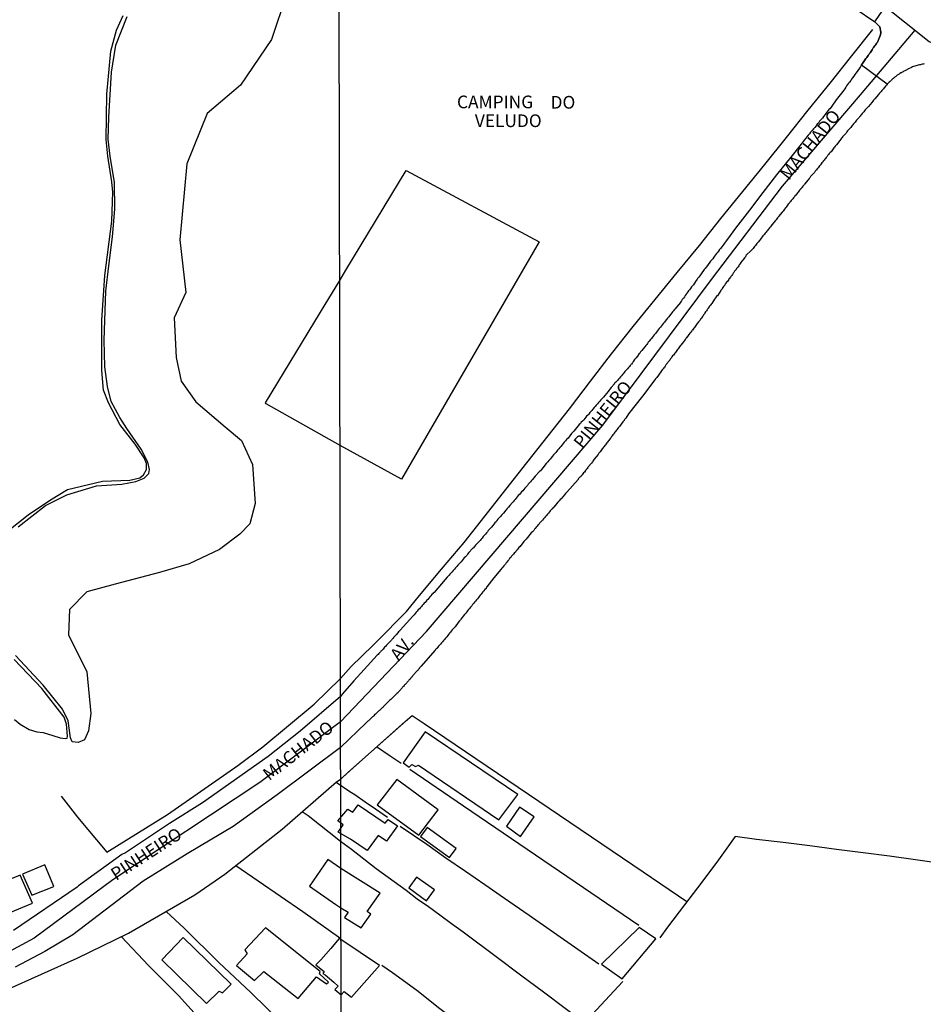
# Model space of a CAD drawing. Units: millimetres. Extents: x 180741 to 183152, y 1654879 to 1657654.
# Drawn here: x 181160 to 181338, y 1656816 to 1657010 of the extents above; entities that cross this region are included whole.
import ezdxf
from ezdxf.enums import TextEntityAlignment as Align

# ---------------------------------------------------------------- set-up
doc = ezdxf.new("R2010")
doc.units = ezdxf.units.MM
doc.header["$MEASUREMENT"] = 0
for name, color, linetype in [('V-BANHADO', 102, 'Continuous'), ('V-CRUZAMENTO', 1, 'Continuous'), ('V-EDIFICACAO', 2, 'Continuous'), ('V-EIXO_DE_LOGRADOURO', 3, 'Continuous'), ('V-LOTE', 1, 'Continuous'), ('V-NOME_DOS_LOGRADOUROS', 7, 'Continuous'), ('V-QUADRA', 6, 'Continuous'), ('V-RIO', 71, 'Continuous'), ('V-TESTADA', 5, 'Continuous'), ('X-LIMITE_1000', 7, 'Continuous')]:
    doc.layers.add(name, color=color, linetype=linetype)

msp = doc.modelspace()

# ---------------------------------------------------------------- linework, layer by layer
at = {"layer": 'V-BANHADO'}
for points in [[(181212.91, 1657015.19), (181209.94, 1657006.32), (181203.8, 1656997.31), (181197.27, 1656991.75), (181193.24, 1656981.78), (181191.9, 1656966.83), (181193.05, 1656956.47), (181190.75, 1656951.49), (181191.13, 1656943.63), (181192.15, 1656938.98), (181195.03, 1656934.95), (181200.78, 1656929.97), (181204.04, 1656927.28), (181206.16, 1656922.58), (181206.73, 1656914.92), (181205.68, 1656910.89), (181203.71, 1656908.82), (181199.68, 1656905.85), (181193.73, 1656902.98), (181187.86, 1656901.32), (181187.86, 1656901.32), (181179.15, 1656899), (181173.58, 1656897.47), (181170.13, 1656894.02), (181169.94, 1656889.03), (181173.58, 1656881.75), (181174.35, 1656873.5), (181173.9, 1656870.13), (181173.08, 1656868.36), (181171.88, 1656867.83), (181170.68, 1656867.93), (181170.35, 1656868.74), (181169.92, 1656872.1), (181168.81, 1656874.35), (181164.98, 1656879.09), (181159.54, 1656884.97)], [(181160.03, 1656910.3), (181165.41, 1656914.52), (181169.65, 1656916.57), (181175.5, 1656918.34), (181180.44, 1656918.67), (181183.24, 1656919.22), (181184.88, 1656919.85), (181185.79, 1656920.81), (181185.88, 1656921.62), (181185.55, 1656923.01), (181184.25, 1656925.6), (181181.47, 1656929.67), (181180.06, 1656931.81), (181178.38, 1656934.97), (181177.66, 1656937.94), (181177.13, 1656941.83), (181176.99, 1656947.05), (181177.31, 1656956.71), (181177.88, 1656961.7), (181178.6, 1656967.4), (181179.11, 1656972.89), (181179.02, 1656978.11), (181178.15, 1656983.29), (181177.77, 1656986.69), (181177.91, 1656991), (181178.42, 1656999.84), (181179.29, 1657005.21), (181181.49, 1657010.82)]]:
    msp.add_lwpolyline(points, dxfattribs=at)
at = {"layer": 'V-CRUZAMENTO'}
msp.add_lwpolyline([(181338.45, 1657001.53), (181338.28, 1657001.47), (181338.11, 1657001.45), (181337.89, 1657001.38), (181337.74, 1657001.34), (181337.51, 1657001.28), (181336.33, 1657000.96), (181336.18, 1657000.89), (181335.97, 1657000.78), (181335.8, 1657000.72), (181335.5, 1657000.57), (181334.62, 1657000.11), (181334.47, 1657000.04), (181334.3, 1656999.95), (181334.13, 1656999.87), (181333.96, 1656999.76), (181333.83, 1656999.7), (181333.68, 1656999.59), (181333.51, 1656999.5), (181333.38, 1656999.42), (181333.27, 1656999.33), (181333.15, 1656999.25), (181333.02, 1656999.14), (181332.87, 1656999.03), (181332.74, 1656998.95), (181332.63, 1656998.84), (181332.51, 1656998.75), (181332.38, 1656998.63), (181332.23, 1656998.5), (181332.1, 1656998.39), (181331.99, 1656998.28), (181331.86, 1656998.16), (181331.74, 1656998.03), (181331.59, 1656997.9), (181331.46, 1656997.77), (181331.29, 1656997.62), (181331.14, 1656997.47), (181326.09, 1657001.23), (181326.13, 1657001.3), (181326.33, 1657001.56), (181326.56, 1657001.96), (181326.97, 1657002.54), (181327.06, 1657002.62), (181327.18, 1657002.78), (181327.31, 1657002.95), (181327.44, 1657003.12), (181327.5, 1657003.27), (181327.61, 1657003.4), (181327.69, 1657003.53), (181327.8, 1657003.7), (181327.93, 1657003.86), (181328.06, 1657004.06), (181328.19, 1657004.25), (181328.27, 1657004.4), (181328.36, 1657004.5), (181328.44, 1657004.66), (181328.55, 1657004.81), (181328.66, 1657004.96), (181328.76, 1657005.1), (181328.85, 1657005.21), (181328.89, 1657005.25), (181328.96, 1657005.34), (181329.04, 1657005.49), (181329.13, 1657005.66), (181329.23, 1657005.79), (181329.3, 1657005.92), (181329.38, 1657006.09), (181329.47, 1657006.26), (181329.55, 1657006.43), (181329.62, 1657006.56), (181329.68, 1657006.73), (181329.7, 1657006.81), (181329.75, 1657006.86), (181329.75, 1657006.9), (181329.79, 1657007.07), (181329.83, 1657007.2), (181329.85, 1657007.37), (181329.9, 1657007.54), (181329.94, 1657007.73), (181329.69, 1657008.8), (181328.73, 1657009.8), (181333.3, 1657016.53)], dxfattribs=at)
at = {"layer": 'V-EDIFICACAO'}
for points in [[(181240.19, 1656869.9), (181235.86, 1656863.81), (181237.03, 1656862.94), (181237.55, 1656863.49), (181238.31, 1656863.07), (181238.87, 1656863.35), (181254.73, 1656852.55), (181258.42, 1656857.58), (181240.19, 1656869.9)], [(181234.59, 1656860.54), (181230.73, 1656855.56), (181238.95, 1656849.56), (181242.78, 1656854.53), (181234.59, 1656860.54)], [(181223.01, 1656852.41), (181224.99, 1656854.69), (181225.94, 1656854.11), (181227.03, 1656855.52), (181232.32, 1656851.95), (181232.9, 1656852.66), (181234.72, 1656851.38), (181232.58, 1656848.38), (181230.95, 1656849.51), (181228.75, 1656846.56), (181225.51, 1656848.77), (181223.04, 1656850.17), (181224.07, 1656851.61)], [(181258.78, 1656855.08), (181256.2, 1656851.33), (181258.96, 1656849.31), (181261.67, 1656853.14), (181258.78, 1656855.08)], [(181240.58, 1656851.05), (181239.28, 1656849.32), (181244.99, 1656845.16), (181246.27, 1656846.92), (181240.58, 1656851.05)], [(181160.88, 1656841.86), (181162.77, 1656837.75), (181167.06, 1656839.42), (181165.3, 1656843.71), (181160.88, 1656841.86)], [(181223.56, 1656843), (181221.05, 1656844.77), (181217.41, 1656839.51), (181222.58, 1656835.89), (181223.59, 1656835.27), (181225.05, 1656834.37), (181224.31, 1656833.36), (181227.56, 1656831.28), (181229.5, 1656834.01), (181228.8, 1656834.52), (181231.32, 1656838.15)], [(181154.21, 1656839.17), (181156.7, 1656833.59), (181162.87, 1656836.16), (181160.47, 1656841.7), (181154.21, 1656839.17)], [(181238.51, 1656841.25), (181236.97, 1656839.15), (181240.44, 1656836.65), (181242.01, 1656838.77), (181238.51, 1656841.25)], [(181204.68, 1656826.94), (181205.14, 1656826.17), (181203.01, 1656823.85), (181206.57, 1656820.9), (181208.42, 1656822.73), (181215.2, 1656817.39), (181218.79, 1656821.62), (181220.76, 1656820.3), (181221.16, 1656820.57), (181219.38, 1656822.23), (181219.51, 1656822.67), (181208.74, 1656831.32), (181204.68, 1656826.94)], [(181274.92, 1656824.15), (181278.97, 1656821.26), (181285.61, 1656829.11), (181282.36, 1656831.38), (181274.92, 1656824.15)], [(181192.57, 1656829.39), (181188.31, 1656825.01), (181197.14, 1656816.37), (181199.61, 1656818.84), (181200.28, 1656818.51), (181201.98, 1656820.22), (181192.57, 1656829.39)], [(181223.6, 1656829), (181223.27, 1656829.22), (181222.84, 1656828.71), (181221.59, 1656827.2), (181219.63, 1656825.01), (181218.66, 1656823.99), (181219.41, 1656823.43), (181220.31, 1656822.71), (181220.05, 1656822.31), (181220.47, 1656822.03), (181221.34, 1656821.34), (181222.2, 1656820.59), (181223.03, 1656819.8), (181222.43, 1656819.16), (181222.81, 1656818.82), (181223.62, 1656818.1), (181224.24, 1656818.74), (181225.67, 1656817.62), (181231.23, 1656823.87)]]:
    msp.add_lwpolyline(points, close=True, dxfattribs=at)
at = {"layer": 'V-EIXO_DE_LOGRADOURO'}
for points in [[(181324.85, 1657017.57), (181339.41, 1657005.93), (181347.79, 1657002.53), (181359.48, 1656997.12), (181367.51, 1656990.71), (181385.97, 1656977.55), (181407.86, 1656962.22), (181429.7, 1656947.03), (181452.75, 1656930.69), (181501.54, 1656891.98), (181528.96, 1656869.34), (181539.46, 1656861.7), (181572.12, 1656831.57), (181605.79, 1656799.28), (181633.43, 1656766.68), (181662, 1656727.74), (181692.27, 1656689.27), (181714.31, 1656660.93)], [(181223.53, 1656871.9), (181240.45, 1656889.68), (181275.16, 1656930.33), (181282.73, 1656940.46), (181296.56, 1656959.01), (181310.54, 1656977.4), (181325.91, 1656995.41), (181336.66, 1657008.12)], [(181223.53, 1656871.9), (181207.66, 1656859.96), (181178.7, 1656840.73), (181163.17, 1656829.29), (181152.54, 1656823.57)]]:
    msp.add_lwpolyline(points, dxfattribs=at)
at = {"layer": 'V-LOTE'}
for points in [[(181223.51, 1656880.43), (181225.63, 1656882.75), (181229.86, 1656886.95), (181232.59, 1656889.62), (181234.56, 1656891.65), (181236.51, 1656893.62), (181239.05, 1656896.74), (181243.38, 1656901.97), (181247.85, 1656907.2), (181251.99, 1656912.43), (181256.09, 1656917.66), (181260.19, 1656922.89), (181264.39, 1656928.23), (181268.59, 1656933.57), (181272.73, 1656938.97), (181276.87, 1656944.37), (181281.18, 1656949.75), (181285.47, 1656955.09), (181289.84, 1656960.41), (181294.19, 1656965.73), (181298.44, 1656971.05), (181302.75, 1656976.37), (181307.06, 1656981.69), (181311.37, 1656987.01), (181315.62, 1656992.37), (181319.95, 1656997.71), (181324.22, 1657003.11), (181328.34, 1657008.24)], [(181223.38, 1656958.8), (181224.59, 1656960.86), (181236.47, 1656980.52), (181262.66, 1656966.45), (181235.53, 1656919.66), (181223.43, 1656926.32)], [(181223.43, 1656926.32), (181208.87, 1656934.53), (181208.74, 1656934.75), (181219.55, 1656952.57), (181223.38, 1656958.8)], [(181168.5, 1656857.23), (181171.7, 1656853.1), (181177.49, 1656846.18), (181189.43, 1656853.65), (181203.31, 1656863.31), (181208.2, 1656866.93), (181218.33, 1656875.34), (181223.51, 1656880.43)], [(181223.54, 1656860.6), (181227.18, 1656863.88), (181230.2, 1656866.56), (181233.22, 1656869.24), (181236.24, 1656871.92), (181237.65, 1656873.15)], [(181237.65, 1656873.15), (181240.02, 1656871.57), (181283.13, 1656842.34), (181291.74, 1656836.47)], [(181235.44, 1656863.65), (181233.28, 1656865.15), (181230.64, 1656866.95)], [(181282.28, 1656831.78), (181247.71, 1656855.3), (181237.17, 1656862.48)], [(181223.64, 1656804.58), (181217.13, 1656805.47), (181207.23, 1656806.43), (181200.6, 1656807.53), (181162.51, 1656812.79), (181159.35, 1656813.43), (181156.49, 1656814.24), (181155.58, 1656814.9), (181155.31, 1656815.67), (181155.17, 1656816.87), (181156.09, 1656818.06), (181157.62, 1656819.05), (181171.67, 1656825.31), (181181.77, 1656830.22), (181194.86, 1656837.83), (181200.77, 1656841.84), (181212.02, 1656850.76), (181222.74, 1656860.05), (181223.54, 1656860.6)], [(181222.65, 1656859.97), (181225.38, 1656858.17), (181226.32, 1656857.54), (181228.35, 1656856.15), (181230.39, 1656854.76), (181232.76, 1656853.07)], [(181215.99, 1656854.2), (181217.17, 1656853.45), (181223.53, 1656848.36)], [(181235.28, 1656851.33), (181240.49, 1656847.76), (181244.25, 1656845.11), (181248.11, 1656842.47), (181251.96, 1656839.83), (181255.79, 1656837.15), (181260.64, 1656833.8), (181265.47, 1656830.45), (181270.27, 1656827.1), (181274.42, 1656824.23)], [(181341.83, 1656843.96), (181336.76, 1656844.68), (181331.64, 1656845.4), (181326.44, 1656846.1), (181321.2, 1656846.74), (181315.96, 1656847.44), (181310.7, 1656848.08), (181305.44, 1656848.72), (181301.24, 1656849.31), (181297.98, 1656844.72), (181294.67, 1656840.28), (181291.27, 1656835.86), (181287.94, 1656831.42), (181286.39, 1656829.3)], [(181223.53, 1656848.36), (181225.68, 1656846.81), (181230.53, 1656843.02), (181236.42, 1656838.74), (181238.59, 1656837.03), (181240.84, 1656835.48), (181243.11, 1656833.83), (181245.39, 1656832.18), (181247.67, 1656830.52), (181254.42, 1656825.46), (181258.95, 1656822.06), (181263.48, 1656818.66), (181268.01, 1656815.26), (181271.58, 1656812.61)], [(181202.92, 1656843.55), (181216.11, 1656834.54), (181223.6, 1656829.22)], [(181219.67, 1656805.12), (181216.84, 1656808.08), (181212.14, 1656812.38), (181205.88, 1656818.53), (181199.56, 1656824.44), (181192.75, 1656831.22), (181189.17, 1656834.52)], [(181180.38, 1656829.54), (181185.69, 1656823.88), (181191.6, 1656817.96), (181195.31, 1656813.9), (181199.07, 1656810.19), (181201.63, 1656807.36)], [(181261.18, 1656801.43), (181256.89, 1656804.77), (181252.33, 1656808.32), (181247.69, 1656811.84), (181243.05, 1656815.36), (181238.53, 1656818.94), (181233.74, 1656822.46), (181231.69, 1656823.89)], [(181279.11, 1656820.7), (181259.33, 1656799.44), (181259.24, 1656799.27)]]:
    msp.add_lwpolyline(points, dxfattribs=at)
at = {"layer": 'V-QUADRA'}
for points in [[(181324.88, 1657012.41), (181328.73, 1657009.8), (181329.69, 1657008.8), (181329.94, 1657007.73), (181329.9, 1657007.54), (181329.85, 1657007.37), (181329.83, 1657007.2), (181329.79, 1657007.07), (181329.75, 1657006.9), (181329.75, 1657006.86), (181329.7, 1657006.81), (181329.68, 1657006.73), (181329.62, 1657006.56), (181329.55, 1657006.43), (181329.47, 1657006.26), (181329.38, 1657006.09), (181329.38, 1657006.09), (181329.3, 1657005.92), (181329.23, 1657005.79), (181329.13, 1657005.66), (181329.04, 1657005.49), (181328.96, 1657005.34), (181328.89, 1657005.25), (181328.85, 1657005.21), (181328.76, 1657005.1), (181328.66, 1657004.96), (181328.55, 1657004.81), (181328.44, 1657004.66), (181328.36, 1657004.5), (181328.27, 1657004.4), (181328.19, 1657004.25), (181328.06, 1657004.06), (181327.93, 1657003.86), (181327.8, 1657003.7), (181327.69, 1657003.53), (181327.61, 1657003.4), (181327.5, 1657003.27), (181327.44, 1657003.12), (181327.31, 1657002.95), (181327.18, 1657002.78), (181327.06, 1657002.62), (181326.97, 1657002.54), (181326.56, 1657001.96), (181326.33, 1657001.56), (181326.13, 1657001.3), (181325.96, 1657001), (181325.88, 1657000.85), (181325.26, 1657000.02), (181324.98, 1656999.64), (181324.81, 1656999.38), (181324.59, 1656999.1), (181324.36, 1656998.74), (181324.17, 1656998.48), (181324, 1656998.22), (181323.78, 1656997.92), (181323.57, 1656997.67), (181323.38, 1656997.41), (181323.18, 1656997.16), (181323.01, 1656996.9), (181322.8, 1656996.6), (181322.63, 1656996.34), (181322.41, 1656996.06), (181322.18, 1656995.72), (181321.92, 1656995.38), (181321.64, 1656995.04), (181321.41, 1656994.74), (181321.15, 1656994.4), (181320.99, 1656994.23), (181320.38, 1656993.33), (181320.11, 1656992.94), (181319.85, 1656992.64), (181319.7, 1656992.52), (181318.97, 1656991.53), (181318.65, 1656991.15), (181318.42, 1656990.83), (181318.16, 1656990.51), (181317.84, 1656990.18), (181317.63, 1656989.84), (181317.41, 1656989.61), (181317.16, 1656989.29), (181316.9, 1656988.99), (181316.64, 1656988.67), (181316.39, 1656988.35), (181316.09, 1656988.03), (181315.85, 1656987.72), (181315.62, 1656987.45), (181315.36, 1656987.15), (181315.13, 1656986.83), (181314.79, 1656986.49), (181314.25, 1656985.67), (181312.19, 1656983.1), (181309.37, 1656979.67), (181306.71, 1656976.16), (181304.05, 1656972.65), (181301.31, 1656969.14), (181299.71, 1656966.95), (181299.67, 1656966.87), (181299.52, 1656966.67), (181299.33, 1656966.42), (181299.11, 1656966.16), (181298.99, 1656965.95), (181298.79, 1656965.71), (181298.58, 1656965.43), (181298.37, 1656965.13), (181298.17, 1656964.9), (181297.94, 1656964.62), (181297.73, 1656964.32), (181297.56, 1656964.11), (181297.36, 1656963.89), (181297.17, 1656963.6), (181297.02, 1656963.4), (181296.81, 1656963.1), (181296.59, 1656962.84), (181296.4, 1656962.63), (181295.78, 1656961.75), (181295.52, 1656961.42), (181295.35, 1656961.2), (181295.35, 1656961.2), (181295.12, 1656960.97), (181294.54, 1656960.11), (181294.26, 1656959.75), (181294.07, 1656959.49), (181293.9, 1656959.28), (181293.84, 1656959.23), (181293.77, 1656959.06), (181293.64, 1656958.89), (181293.58, 1656958.81), (181293.43, 1656958.61), (181293.24, 1656958.31), (181293, 1656958), (181292.83, 1656957.78), (181292.64, 1656957.57), (181292.43, 1656957.27), (181292.25, 1656957.01), (181292.06, 1656956.8), (181291.93, 1656956.58), (181291.74, 1656956.33), (181291.72, 1656956.28), (181291.66, 1656956.22), (181291.59, 1656956.11), (181291.42, 1656955.86), (181291.25, 1656955.62), (181291.06, 1656955.32), (181290.82, 1656955.08), (181290.65, 1656954.83), (181290.48, 1656954.58), (181290.44, 1656954.47), (181289.69, 1656953.59), (181289.45, 1656953.25), (181289.24, 1656953.04), (181289.09, 1656952.84), (181288.9, 1656952.63), (181288.15, 1656951.69), (181287.91, 1656951.39), (181287.72, 1656951.11), (181287.47, 1656950.81), (181287.3, 1656950.6), (181287.1, 1656950.43), (181286.95, 1656950.17), (181286.72, 1656949.91), (181286.5, 1656949.64), (181286.29, 1656949.34), (181286.08, 1656949.08), (181285.9, 1656948.85), (181285.73, 1656948.65), (181285.54, 1656948.35), (181285.29, 1656948.12), (181285.09, 1656947.86), (181284.88, 1656947.61), (181284.73, 1656947.39), (181284.54, 1656947.18), (181284.32, 1656946.88), (181284.13, 1656946.67), (181283.96, 1656946.41), (181283.81, 1656946.24), (181283.62, 1656946.04), (181283.43, 1656945.74), (181283.1, 1656945.34), (181282.85, 1656945.02), (181282.61, 1656944.76), (181282.44, 1656944.53), (181282.34, 1656944.42), (181282.03, 1656943.93), (181281.72, 1656943.56), (181281.44, 1656943.24), (181281.22, 1656942.95), (181281.27, 1656942.86), (181281.16, 1656942.86), (181281.1, 1656942.73), (181281.01, 1656942.63), (181280.82, 1656942.35), (181280.77, 1656942.32), (181280.69, 1656942.24), (181280.58, 1656942.09), (181280.41, 1656941.87), (181280.24, 1656941.68), (181280.05, 1656941.45), (181279.86, 1656941.24), (181279.68, 1656941.08), (181279.54, 1656940.89), (181279.39, 1656940.68), (181279.15, 1656940.46), (181279.02, 1656940.29), (181278.83, 1656940.04), (181278.66, 1656939.83), (181278.49, 1656939.61), (181278.25, 1656939.37), (181278.06, 1656939.12), (181277.85, 1656938.9), (181277.68, 1656938.71), (181277.49, 1656938.58), (181277.46, 1656938.56), (181277.44, 1656938.46), (181277.4, 1656938.42), (181276.84, 1656937.75), (181276.56, 1656937.39), (181276.37, 1656937.15), (181276.2, 1656936.98), (181276.2, 1656936.98), (181275.54, 1656936.17), (181275.28, 1656935.87), (181275.02, 1656935.57), (181274.79, 1656935.31), (181274.58, 1656935.06), (181274.34, 1656934.78), (181274.13, 1656934.5), (181273.87, 1656934.26), (181273.68, 1656934.01), (181273.49, 1656933.82), (181273.23, 1656933.5), (181273.02, 1656933.24), (181272.82, 1656933.03), (181272.61, 1656932.81), (181272.4, 1656932.52), (181272.2, 1656932.3), (181271.97, 1656932.09), (181271.82, 1656931.87), (181271.61, 1656931.62), (181271.41, 1656931.4), (181271.18, 1656931.12), (181270.94, 1656930.91), (181270.77, 1656930.67), (181270.54, 1656930.44), (181269.75, 1656929.5), (181269.47, 1656929.16), (181269.23, 1656928.88), (181269, 1656928.65), (181268.33, 1656927.79), (181268.04, 1656927.49), (181267.82, 1656927.23), (181267.59, 1656926.96), (181267.37, 1656926.68), (181267.14, 1656926.42), (181266.92, 1656926.15), (181266.73, 1656925.91), (181266.5, 1656925.65), (181266.24, 1656925.42), (181266.09, 1656925.2), (181265.9, 1656924.95), (181265.71, 1656924.71), (181265.47, 1656924.45), (181265.26, 1656924.2), (181265.02, 1656923.92), (181264.81, 1656923.64), (181264.57, 1656923.39), (181264.32, 1656923.11), (181264.17, 1656922.91), (181264, 1656922.75), (181263.38, 1656921.91), (181263.12, 1656921.61), (181262.88, 1656921.35), (181262.72, 1656921.19), (181261.88, 1656920.26), (181261.6, 1656919.92), (181261.34, 1656919.65), (181261.15, 1656919.43), (181260.96, 1656919.18), (181260.73, 1656918.96), (181260.47, 1656918.7), (181260.32, 1656918.47), (181260.06, 1656918.17), (181259.83, 1656917.91), (181259.61, 1656917.64), (181259.4, 1656917.42), (181259.19, 1656917.21), (181258.97, 1656916.91), (181258.76, 1656916.67), (181258.53, 1656916.44), (181258.33, 1656916.18), (181258.12, 1656915.95), (181257.9, 1656915.71), (181257.71, 1656915.46), (181257.5, 1656915.22), (181257.37, 1656915.09), (181256.88, 1656914.47), (181256.6, 1656914.17), (181256.34, 1656913.9), (181256.11, 1656913.64), (181256.05, 1656913.55), (181255.64, 1656913.01), (181255.25, 1656912.61), (181255, 1656912.31), (181254.76, 1656912.05), (181254.53, 1656911.78), (181254.31, 1656911.52), (181254.14, 1656911.31), (181253.93, 1656911.09), (181253.71, 1656910.82), (181253.5, 1656910.54), (181253.24, 1656910.24), (181253.07, 1656910.05), (181252.82, 1656909.79), (181252.62, 1656909.56), (181252.47, 1656909.34), (181252.26, 1656909.13), (181252.05, 1656908.83), (181251.83, 1656908.57), (181251.62, 1656908.36), (181251.4, 1656908.06), (181251.4, 1656908.06), (181251.22, 1656907.87), (181251.02, 1656907.63), (181250.4, 1656906.99), (181250.12, 1656906.67), (181249.91, 1656906.39), (181249.63, 1656906.12), (181249.59, 1656906.07), (181249.53, 1656906.05), (181248.82, 1656905.26), (181248.54, 1656904.94), (181248.37, 1656904.68), (181248.13, 1656904.41), (181247.9, 1656904.19), (181247.69, 1656903.91), (181247.47, 1656903.68), (181247.26, 1656903.42), (181247, 1656903.15), (181246.79, 1656902.95), (181246.62, 1656902.74), (181246.4, 1656902.48), (181246.19, 1656902.22), (181245.95, 1656901.97), (181245.72, 1656901.71), (181245.5, 1656901.44), (181245.31, 1656901.22), (181245.06, 1656900.97), (181244.89, 1656900.75), (181244.67, 1656900.51), (181244.55, 1656900.39), (181244.14, 1656899.9), (181241.95, 1656897.39), (181241.94, 1656897.39), (181241.79, 1656897.22), (181241.76, 1656897.18), (181241.53, 1656896.94), (181241.34, 1656896.73), (181241.12, 1656896.5), (181240.89, 1656896.26), (181240.7, 1656896.01), (181240.5, 1656895.83), (181240.38, 1656895.64), (181240.18, 1656895.41), (181239.99, 1656895.23), (181239.8, 1656894.98), (181239.61, 1656894.78), (181239.46, 1656894.59), (181239.26, 1656894.38), (181239.05, 1656894.16), (181238.84, 1656893.93), (181238.64, 1656893.7), (181238.45, 1656893.48), (181238.22, 1656893.22), (181238, 1656892.97), (181237.85, 1656892.78), (181237.75, 1656892.67), (181235.29, 1656889.91), (181235.22, 1656889.89), (181235.12, 1656889.76), (181234.97, 1656889.59), (181234.82, 1656889.42), (181234.69, 1656889.25), (181234.52, 1656889.1), (181234.39, 1656888.93), (181234.35, 1656888.89), (181234.24, 1656888.76), (181234.11, 1656888.61), (181233.96, 1656888.48), (181233.86, 1656888.33), (181233.77, 1656888.22), (181233.71, 1656888.16), (181233.68, 1656888.14), (181233.64, 1656888.09), (181233.53, 1656887.95), (181233.35, 1656887.77), (181233.17, 1656887.6), (181233.07, 1656887.47), (181232.94, 1656887.37), (181232.81, 1656887.22), (181232.68, 1656887.09), (181232.58, 1656886.96), (181232.4, 1656886.75), (181232.21, 1656886.56), (181232.04, 1656886.38), (181231.91, 1656886.21), (181231.78, 1656886.08), (181231.61, 1656885.89), (181231.49, 1656885.78), (181231.38, 1656885.66), (181231.27, 1656885.55), (181231.14, 1656885.44), (181231.04, 1656885.31), (181230.93, 1656885.15), (181230.76, 1656885), (181228.19, 1656882.2), (181226.16, 1656879.96), (181223.9, 1656877.42), (181223.49, 1656876.88), (181215.6, 1656870.04), (181209.25, 1656865.04), (181196.34, 1656855.95), (181189.82, 1656851.83), (181181.19, 1656846.06), (181180.49, 1656845.74), (181171.9, 1656839.6), (181171.69, 1656839.34), (181159.16, 1656830.79)], [(181158.21, 1656909.63), (181161.99, 1656912.68), (181166.4, 1656915.62), (181169.78, 1656917.67), (181176.68, 1656919.29), (181182.04, 1656919.51), (181184.03, 1656919.95), (181184.76, 1656920.53), (181185.35, 1656921.56), (181185.35, 1656922.74), (181184.83, 1656923.91), (181183.07, 1656926.55), (181180.06, 1656930.44), (181177.86, 1656934.7), (181176.83, 1656937.19), (181176.54, 1656941.08), (181176.5, 1656951.03), (181177.09, 1656959.83), (181178.48, 1656970.54), (181178.7, 1656976.2), (181178.48, 1656978.25), (181177.68, 1656983.31), (181177.35, 1656986.58), (181177.5, 1656995.53), (181178.31, 1657003.97), (181179.41, 1657008.15), (181180.73, 1657011.02)], [(181338.45, 1657001.53), (181338.28, 1657001.47), (181338.11, 1657001.45), (181337.89, 1657001.38), (181337.74, 1657001.34), (181337.51, 1657001.28), (181336.33, 1657000.96), (181336.18, 1657000.89), (181335.97, 1657000.78), (181335.8, 1657000.72), (181335.5, 1657000.57), (181334.62, 1657000.11), (181334.47, 1657000.04), (181334.3, 1656999.95), (181334.13, 1656999.87), (181333.96, 1656999.76), (181333.83, 1656999.7), (181333.68, 1656999.59), (181333.51, 1656999.5), (181333.38, 1656999.42), (181333.27, 1656999.33), (181333.15, 1656999.25), (181333.02, 1656999.14), (181332.87, 1656999.03), (181332.74, 1656998.95), (181332.63, 1656998.84), (181332.51, 1656998.75), (181332.38, 1656998.63), (181332.23, 1656998.5), (181332.1, 1656998.39), (181331.99, 1656998.28), (181331.86, 1656998.16), (181331.74, 1656998.03), (181331.59, 1656997.9), (181331.46, 1656997.77), (181331.29, 1656997.62), (181331.14, 1656997.47), (181331.01, 1656997.28), (181330.86, 1656997.11), (181330.73, 1656996.94), (181330.6, 1656996.77), (181330.43, 1656996.55), (181330.26, 1656996.38), (181330.13, 1656996.25), (181330, 1656996.08), (181329.85, 1656995.92), (181329.68, 1656995.7), (181329.47, 1656995.48), (181328.72, 1656994.59), (181328.68, 1656994.54), (181328.48, 1656994.35), (181328.32, 1656994.14), (181328.14, 1656993.92), (181327.46, 1656993.11), (181327.33, 1656992.97), (181327.14, 1656992.77), (181326.99, 1656992.6), (181326.84, 1656992.41), (181326.69, 1656992.24), (181326.56, 1656992.07), (181326.41, 1656991.9), (181326.26, 1656991.7), (181326.09, 1656991.53), (181325.96, 1656991.38), (181325.86, 1656991.21), (181325.75, 1656991.08), (181325.62, 1656990.93), (181325.43, 1656990.76), (181325.28, 1656990.57), (181325.15, 1656990.4), (181325.15, 1656990.4), (181324.98, 1656990.18), (181324.85, 1656990.01), (181324.66, 1656989.84), (181324.53, 1656989.67), (181324.4, 1656989.5), (181324.25, 1656989.33), (181324.12, 1656989.16), (181324, 1656988.99), (181323.85, 1656988.82), (181323.68, 1656988.62), (181323.51, 1656988.45), (181323.36, 1656988.28), (181323.23, 1656988.11), (181323.06, 1656987.87), (181322.4, 1656987.13), (181322.35, 1656987.02), (181322.2, 1656986.83), (181322.05, 1656986.64), (181321.84, 1656986.38), (181321.16, 1656985.55), (181321.09, 1656985.46), (181320.94, 1656985.27), (181320.81, 1656985.12), (181320.68, 1656984.97), (181320.53, 1656984.78), (181320.4, 1656984.59), (181320.24, 1656984.37), (181320.11, 1656984.2), (181319.93, 1656984.03), (181319.77, 1656983.86), (181319.64, 1656983.67), (181319.51, 1656983.48), (181319.34, 1656983.26), (181319.17, 1656983.07), (181319.02, 1656982.87), (181318.89, 1656982.7), (181318.74, 1656982.51), (181318.59, 1656982.32), (181318.48, 1656982.15), (181318.31, 1656981.98), (181318.18, 1656981.78), (181318.01, 1656981.64), (181317.84, 1656981.42), (181317.69, 1656981.23), (181317.56, 1656981.04), (181317.41, 1656980.82), (181317.24, 1656980.63), (181317.11, 1656980.46), (181316.98, 1656980.35), (181316.84, 1656980.11), (181316.09, 1656979.31), (181316.07, 1656979.29), (181315.92, 1656979.07), (181315.79, 1656978.9), (181315.62, 1656978.68), (181314.89, 1656977.81), (181314.79, 1656977.64), (181314.74, 1656977.58), (181314.59, 1656977.38), (181314.46, 1656977.23), (181314.34, 1656977.08), (181314.25, 1656977.02), (181314.21, 1656976.95), (181314.21, 1656976.93), (181314.15, 1656976.89), (181314.04, 1656976.81), (181314.02, 1656976.72), (181313.93, 1656976.63), (181313.8, 1656976.42), (181313.63, 1656976.25), (181313.48, 1656976.06), (181313.35, 1656975.87), (181313.18, 1656975.65), (181313.01, 1656975.48), (181312.91, 1656975.28), (181312.73, 1656975.12), (181312.58, 1656974.9), (181312.45, 1656974.75), (181312.28, 1656974.58), (181312.16, 1656974.39), (181312, 1656974.24), (181311.86, 1656974.02), (181311.68, 1656973.83), (181311.56, 1656973.64), (181311.41, 1656973.47), (181311.3, 1656973.3), (181311.15, 1656973.13), (181310.98, 1656972.89), (181310.83, 1656972.7), (181310.66, 1656972.51), (181310.47, 1656972.27), (181309.78, 1656971.4), (181309.72, 1656971.31), (181309.55, 1656971.16), (181309.46, 1656970.97), (181309.29, 1656970.8), (181309.12, 1656970.58), (181308.54, 1656969.86), (181308.48, 1656969.79), (181308.35, 1656969.62), (181308.35, 1656969.62), (181308.18, 1656969.41), (181308.01, 1656969.22), (181307.86, 1656969.02), (181307.71, 1656968.85), (181307.58, 1656968.68), (181307.45, 1656968.51), (181307.32, 1656968.34), (181307.17, 1656968.17), (181307.03, 1656967.95), (181306.94, 1656967.85), (181306.83, 1656967.78), (181306.68, 1656967.59), (181306.53, 1656967.4), (181306.38, 1656967.18), (181306.21, 1656966.99), (181306.06, 1656966.8), (181305.93, 1656966.63), (181305.81, 1656966.46), (181305.66, 1656966.27), (181305.51, 1656966.08), (181305.38, 1656965.9), (181305.23, 1656965.69), (181305.04, 1656965.52), (181304.89, 1656965.33), (181304.76, 1656965.15), (181304.61, 1656964.96), (181304.39, 1656964.7), (181303.39, 1656963.79), (181303.35, 1656963.68), (181303.24, 1656963.48), (181303.09, 1656963.32), (181302.92, 1656963.1), (181302.3, 1656962.29), (181302.28, 1656962.23), (181302.17, 1656962.06), (181302.04, 1656961.89), (181301.94, 1656961.71), (181301.81, 1656961.54), (181301.68, 1656961.37), (181301.58, 1656961.24), (181301.51, 1656961.16), (181301.49, 1656961.09), (181301.45, 1656961.07), (181301.42, 1656961.01), (181301.4, 1656960.99), (181301.23, 1656960.82), (181301.13, 1656960.65), (181301, 1656960.43), (181300.85, 1656960.24), (181300.7, 1656960.02), (181300.55, 1656959.83), (181300.4, 1656959.64), (181300.29, 1656959.49), (181300.19, 1656959.3), (181300.06, 1656959.19), (181299.97, 1656959.02), (181299.84, 1656958.85), (181299.72, 1656958.65), (181299.56, 1656958.49), (181299.41, 1656958.27), (181299.37, 1656958.23), (181299.33, 1656958.16), (181299.29, 1656958.12), (181299.27, 1656958.08), (181299.2, 1656958), (181299.2, 1656957.93), (181299.16, 1656957.88), (181299.11, 1656957.82), (181298.97, 1656957.65), (181298.82, 1656957.44), (181298.77, 1656957.37), (181298.75, 1656957.35), (181298.71, 1656957.31), (181298.71, 1656957.27), (181298.58, 1656957.1), (181298.54, 1656957.01), (181298.48, 1656956.97), (181298.41, 1656956.84), (181297.73, 1656955.83), (181297.64, 1656955.77), (181297.49, 1656955.6), (181297.36, 1656955.41), (181297.19, 1656955.17), (181296.64, 1656954.3), (181296.53, 1656954.19), (181296.36, 1656953.95), (181296.21, 1656953.74), (181296.08, 1656953.59), (181295.98, 1656953.4), (181295.87, 1656953.29), (181295.87, 1656953.23), (181295.76, 1656953.18), (181295.72, 1656953.06), (181295.57, 1656952.84), (181295.42, 1656952.63), (181295.29, 1656952.43), (181295.23, 1656952.35), (181295.18, 1656952.29), (181295.18, 1656952.27), (181295.03, 1656952.05), (181295.03, 1656952.05), (181294.91, 1656951.88), (181294.8, 1656951.71), (181294.67, 1656951.54), (181294.58, 1656951.34), (181294.41, 1656951.2), (181294.31, 1656951), (181294.2, 1656950.85), (181294.03, 1656950.68), (181293.9, 1656950.49), (181293.75, 1656950.32), (181293.62, 1656950.13), (181293.49, 1656949.96), (181293.37, 1656949.78), (181293.22, 1656949.59), (181293.09, 1656949.4), (181292.94, 1656949.23), (181292.81, 1656949.06), (181292.77, 1656949.01), (181292.72, 1656948.93), (181292.68, 1656948.89), (181292.51, 1656948.67), (181292.32, 1656948.46), (181291.62, 1656947.54), (181291.61, 1656947.52), (181291.51, 1656947.3), (181291.36, 1656947.18), (181291.25, 1656946.98), (181291.06, 1656946.77), (181290.55, 1656946.09), (181290.4, 1656945.94), (181290.27, 1656945.75), (181290.14, 1656945.53), (181290.01, 1656945.38), (181289.88, 1656945.21), (181289.73, 1656945), (181289.6, 1656944.83), (181289.47, 1656944.66), (181289.35, 1656944.49), (181289.22, 1656944.31), (181289.07, 1656944.12), (181288.9, 1656943.95), (181288.77, 1656943.76), (181288.6, 1656943.54), (181288.45, 1656943.35), (181288.34, 1656943.16), (181288.17, 1656942.95), (181288.04, 1656942.78), (181287.98, 1656942.69), (181287.94, 1656942.62), (181287.85, 1656942.52), (181287.81, 1656942.5), (181287.79, 1656942.41), (181287.74, 1656942.37), (181287.7, 1656942.33), (181287.68, 1656942.26), (181287.61, 1656942.2), (181287.61, 1656942.18), (181287.45, 1656941.96), (181287.32, 1656941.77), (181287.17, 1656941.62), (181287.04, 1656941.45), (181286.87, 1656941.24), (181286.76, 1656941.02), (181286.57, 1656940.81), (181285.8, 1656939.7), (181285.69, 1656939.59), (181285.54, 1656939.42), (181285.42, 1656939.27), (181285.39, 1656939.26), (181282.96, 1656936.04), (181280.22, 1656932.53), (181279.73, 1656931.72), (181279.6, 1656931.6), (181279.47, 1656931.44), (181279.39, 1656931.32), (181279.36, 1656931.25), (181279.32, 1656931.16), (181279.13, 1656930.98), (181278.49, 1656930.08), (181278.34, 1656929.92), (181278.19, 1656929.78), (181278.06, 1656929.63), (181277.93, 1656929.41), (181277.82, 1656929.27), (181277.68, 1656929.1), (181277.55, 1656928.92), (181277.42, 1656928.75), (181277.31, 1656928.58), (181277.16, 1656928.41), (181277.03, 1656928.24), (181276.91, 1656928.07), (181276.8, 1656927.9), (181276.69, 1656927.73), (181276.52, 1656927.51), (181276.35, 1656927.32), (181276.22, 1656927.15), (181276.09, 1656926.98), (181275.97, 1656926.83), (181275.84, 1656926.66), (181275.71, 1656926.46), (181275.71, 1656926.46), (181275.58, 1656926.32), (181275.45, 1656926.15), (181275.3, 1656925.97), (181275.2, 1656925.8), (181275.07, 1656925.63), (181274.94, 1656925.46), (181274.81, 1656925.29), (181274.64, 1656925.1), (181274.51, 1656924.95), (181274.4, 1656924.78), (181274.24, 1656924.56), (181273.49, 1656923.64), (181273.47, 1656923.62), (181273.36, 1656923.43), (181273.23, 1656923.26), (181273.12, 1656923.11), (181272.95, 1656922.87), (181272.29, 1656922.1), (181272.2, 1656921.96), (181272.08, 1656921.79), (181272.06, 1656921.76), (181272.01, 1656921.72), (181271.97, 1656921.68), (181271.93, 1656921.61), (181271.91, 1656921.53), (181271.82, 1656921.53), (181271.8, 1656921.44), (181271.78, 1656921.36), (181271.67, 1656921.33), (181271.67, 1656921.27), (181271.54, 1656921.06), (181271.39, 1656920.91), (181271.26, 1656920.74), (181271.11, 1656920.54), (181270.98, 1656920.39), (181270.9, 1656920.28), (181270.88, 1656920.26), (181270.77, 1656920.24), (181270.75, 1656920.13), (181270.64, 1656920.09), (181270.56, 1656919.99), (181270.41, 1656919.8), (181270.32, 1656919.69), (181270.3, 1656919.65), (181268.06, 1656917.1), (181267.84, 1656916.89), (181267.61, 1656916.61), (181266.95, 1656915.84), (181266.75, 1656915.65), (181266.56, 1656915.44), (181266.32, 1656915.16), (181265.52, 1656914.2), (181265.41, 1656914.09), (181265.21, 1656913.85), (181265, 1656913.64), (181264.83, 1656913.43), (181264.66, 1656913.23), (181264.45, 1656912.98), (181264.25, 1656912.76), (181264.08, 1656912.53), (181263.91, 1656912.34), (181263.72, 1656912.1), (181263.52, 1656911.89), (181263.31, 1656911.63), (181263.08, 1656911.39), (181262.9, 1656911.2), (181262.73, 1656911.01), (181262.56, 1656910.77), (181262.39, 1656910.6), (181262.24, 1656910.41), (181262.07, 1656910.2), (181261.88, 1656909.98), (181261.73, 1656909.81), (181261.56, 1656909.6), (181261.32, 1656909.34), (181261.07, 1656909.09), (181260.36, 1656908.21), (181260.25, 1656908.1), (181260.06, 1656907.87), (181259.89, 1656907.65), (181259.63, 1656907.38), (181258.91, 1656906.41), (181258.89, 1656906.41), (181258.65, 1656906.22), (181258.52, 1656906.05), (181258.33, 1656905.79), (181258.12, 1656905.56), (181257.95, 1656905.32), (181257.71, 1656905.09), (181257.59, 1656904.89), (181257.39, 1656904.7), (181257.22, 1656904.51), (181257.03, 1656904.27), (181256.81, 1656904.06), (181256.64, 1656903.81), (181256.45, 1656903.62), (181256.28, 1656903.36), (181256.11, 1656903.19), (181255.98, 1656902.97), (181255.86, 1656902.78), (181255.86, 1656902.78), (181255.7, 1656902.59), (181255.51, 1656902.37), (181255.27, 1656902.14), (181255.12, 1656901.9), (181255.1, 1656901.91), (181253.72, 1656900.28), (181252.31, 1656898.46), (181252.3, 1656898.44), (181252.18, 1656898.18), (181251.94, 1656897.95), (181251.75, 1656897.72), (181251.55, 1656897.5), (181251.36, 1656897.22), (181251.19, 1656897.03), (181251.02, 1656896.82), (181250.85, 1656896.6), (181250.68, 1656896.39), (181250.51, 1656896.13), (181250.32, 1656895.92), (181250.12, 1656895.66), (181249.89, 1656895.43), (181249.69, 1656895.17), (181249.52, 1656894.98), (181249.35, 1656894.72), (181249.14, 1656894.49), (181248.95, 1656894.23), (181248.73, 1656893.99), (181248.54, 1656893.72), (181248.39, 1656893.53), (181248.22, 1656893.31), (181247.94, 1656893.01), (181247.24, 1656892.09), (181247.13, 1656891.98), (181246.96, 1656891.75), (181246.7, 1656891.45), (181246.09, 1656890.62), (181245.89, 1656890.42), (181245.7, 1656890.21), (181245.53, 1656890.02), (181245.33, 1656889.76), (181245.18, 1656889.55), (181244.99, 1656889.34), (181244.8, 1656889.08), (181244.63, 1656888.87), (181244.44, 1656888.65), (181244.22, 1656888.39), (181243.99, 1656888.12), (181243.82, 1656887.93), (181243.63, 1656887.67), (181243.39, 1656887.43), (181243.2, 1656887.18), (181242.98, 1656886.92), (181242.82, 1656886.77), (181242.68, 1656886.58), (181242.47, 1656886.36), (181242.41, 1656886.3), (181242.3, 1656886.17), (181242.23, 1656886.13), (181242.21, 1656886.06), (181242.17, 1656886.02), (181242.08, 1656885.95), (181239.42, 1656882.86), (181239.28, 1656882.73), (181239.16, 1656882.56), (181239.07, 1656882.45), (181239.01, 1656882.34), (181238.9, 1656882.26), (181238.79, 1656882.15), (181238.75, 1656882.07), (181238.73, 1656882.02), (181238.62, 1656881.92), (181238.52, 1656881.86), (181238.41, 1656881.72), (181238.32, 1656881.62), (181238.24, 1656881.51), (181238.13, 1656881.39), (181237.98, 1656881.23), (181237.87, 1656881.11), (181237.79, 1656881), (181237.7, 1656880.91), (181237.62, 1656880.78), (181237.6, 1656880.74), (181237.51, 1656880.68), (181237.38, 1656880.53), (181237.34, 1656880.46), (181237.28, 1656880.4), (181237.21, 1656880.34), (181237.21, 1656880.29), (181237.1, 1656880.23), (181237, 1656880.1), (181236.89, 1656879.95), (181236.79, 1656879.82), (181236.63, 1656879.7), (181236.55, 1656879.56), (181236.42, 1656879.44), (181236.31, 1656879.31), (181236.25, 1656879.24), (181236.14, 1656879.14), (181236.04, 1656879.01), (181235.93, 1656878.86), (181235.93, 1656878.86), (181235.8, 1656878.75), (181235.74, 1656878.69), (181235.67, 1656878.58), (181235.59, 1656878.5), (181235.48, 1656878.39), (181235.37, 1656878.26), (181235.27, 1656878.11), (181235.16, 1656878), (181235.05, 1656877.9), (181234.95, 1656877.79), (181234.86, 1656877.66), (181234.78, 1656877.58), (181234.63, 1656877.49), (181233.94, 1656876.79), (181233.86, 1656876.72), (181233.81, 1656876.68), (181233.75, 1656876.61), (181233.68, 1656876.55), (181233.54, 1656876.42), (181233.41, 1656876.29), (181233.26, 1656876.17), (181232.64, 1656875.55), (181232.51, 1656875.42), (181232.38, 1656875.31), (181232.25, 1656875.18), (181232.13, 1656875.06), (181232, 1656874.93), (181231.89, 1656874.82), (181231.83, 1656874.73), (181231.72, 1656874.67), (181231.59, 1656874.52), (181231.44, 1656874.39), (181231.38, 1656874.33), (181231.34, 1656874.26), (181231.25, 1656874.2), (181231.18, 1656874.11), (181231.08, 1656874.03), (181230.95, 1656873.9), (181230.82, 1656873.77), (181230.69, 1656873.67), (181230.59, 1656873.56), (181230.5, 1656873.45), (181230.38, 1656873.37), (181230.2, 1656873.24), (181230.08, 1656873.09), (181229.99, 1656873.03), (181229.93, 1656872.94), (181229.82, 1656872.85), (181229.75, 1656872.77), (181229.65, 1656872.66), (181229.52, 1656872.53), (181229.41, 1656872.45), (181229.26, 1656872.3), (181229.15, 1656872.21), (181229.05, 1656872.11), (181228.92, 1656871.98), (181228.79, 1656871.85), (181228.71, 1656871.76), (181228.62, 1656871.74), (181228.59, 1656871.66), (181223.54, 1656866.83), (181223.53, 1656866.83), (181211.06, 1656857.49), (181202.38, 1656851.29), (181193.33, 1656845.88), (181184.67, 1656840.47), (181170.82, 1656829.92), (181165.31, 1656826.64), (181159.46, 1656823.55)], [(181159.31, 1656872.31), (181160.44, 1656871.4), (181162.2, 1656870.39), (181163.7, 1656869.88), (181164.99, 1656869.77), (181166.9, 1656869.22), (181168.29, 1656868.7), (181169.39, 1656868.59), (181169.72, 1656868.67), (181169.78, 1656869.09), (181169.56, 1656871.44), (181169.12, 1656872.83), (181164.71, 1656878.48), (181159.24, 1656884.17)]]:
    msp.add_lwpolyline(points, dxfattribs=at)
at = {"layer": 'V-RIO'}
for points in [[(181158.21, 1656909.63), (181161.99, 1656912.68), (181166.4, 1656915.62), (181169.78, 1656917.67), (181176.68, 1656919.29), (181182.04, 1656919.51), (181184.03, 1656919.95), (181184.76, 1656920.53), (181185.35, 1656921.56), (181185.35, 1656922.74), (181184.83, 1656923.91), (181183.07, 1656926.55), (181180.06, 1656930.44), (181177.86, 1656934.7), (181176.83, 1656937.19), (181176.54, 1656941.08), (181176.5, 1656951.03), (181177.09, 1656959.83), (181178.48, 1656970.54), (181178.7, 1656976.2), (181178.48, 1656978.25), (181177.68, 1656983.31), (181177.35, 1656986.58), (181177.5, 1656995.53), (181178.31, 1657003.97), (181179.41, 1657008.15), (181180.73, 1657011.02)], [(181159.31, 1656872.31), (181160.44, 1656871.4), (181162.2, 1656870.39), (181163.7, 1656869.88), (181164.99, 1656869.77), (181166.9, 1656869.22), (181168.29, 1656868.7), (181169.39, 1656868.59), (181169.72, 1656868.67), (181169.78, 1656869.09), (181169.56, 1656871.44), (181169.12, 1656872.83), (181164.71, 1656878.48), (181159.24, 1656884.17)]]:
    msp.add_lwpolyline(points, dxfattribs=at)
at = {"layer": 'V-TESTADA'}
for points in [[(181223.51, 1656880.43), (181225.63, 1656882.75), (181229.86, 1656886.95), (181232.59, 1656889.62), (181234.56, 1656891.65), (181236.51, 1656893.62), (181239.05, 1656896.74), (181243.38, 1656901.97), (181247.85, 1656907.2), (181251.99, 1656912.43), (181256.09, 1656917.66), (181260.19, 1656922.89), (181264.39, 1656928.23), (181268.59, 1656933.57), (181272.73, 1656938.97), (181276.87, 1656944.37), (181281.18, 1656949.75), (181285.47, 1656955.09), (181289.84, 1656960.41), (181294.19, 1656965.73), (181298.44, 1656971.05), (181302.75, 1656976.37), (181307.06, 1656981.69), (181311.37, 1656987.01), (181315.62, 1656992.37), (181319.95, 1656997.71), (181324.22, 1657003.11), (181328.34, 1657008.24)], [(181177.51, 1656846.19), (181189.43, 1656853.65), (181203.31, 1656863.31), (181208.2, 1656866.93), (181218.33, 1656875.34), (181223.51, 1656880.43)], [(181223.64, 1656804.58), (181217.13, 1656805.47), (181207.23, 1656806.43), (181200.6, 1656807.53), (181162.51, 1656812.79), (181159.35, 1656813.43), (181156.49, 1656814.24), (181155.58, 1656814.9), (181155.31, 1656815.67), (181155.17, 1656816.87), (181156.09, 1656818.06), (181157.62, 1656819.05), (181171.67, 1656825.31), (181181.77, 1656830.22), (181194.86, 1656837.83), (181200.77, 1656841.84), (181212.02, 1656850.76), (181222.74, 1656860.05), (181223.56, 1656860.61), (181224.97, 1656861.91), (181237.63, 1656873.15)]]:
    msp.add_lwpolyline(points, dxfattribs=at)
at = {"layer": 'X-LIMITE_1000'}
msp.add_line((181226.94, 1654879.41), (181222.19, 1657650.88), dxfattribs=at)

# ---------------------------------------------------------------- texts
at = {"layer": 'V-NOME_DOS_LOGRADOUROS'}
for s, p in [('CAMPING', (181246.46, 1656991.97)), ('DO', (181264.88, 1656991.9)), ('VELUDO', (181249.98, 1656988.26))]:
    msp.add_text(s, height=2.5, dxfattribs=at).set_placement(p, align=Align.BOTTOM_LEFT)
for s, rotation, p in [('MACHADO', 51, (181312.42, 1656977.91)), ('PINHEIRO', 51, (181271.75, 1656925.01)), ('AV.', 51, (181235.61, 1656883.21)), ('MACHADO', 38, (181209.95, 1656859.57)), ('PINHEIRO', 33, (181179.75, 1656839.87))]:
    msp.add_text(s, height=2.5, rotation=rotation, dxfattribs=at).set_placement(p, align=Align.BOTTOM_LEFT)

doc.saveas('drawing.dxf')
